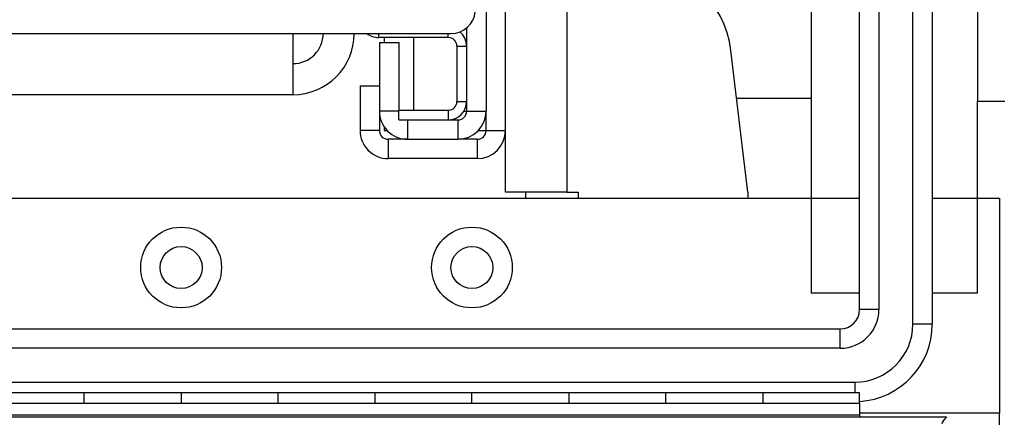
# Model space of a CAD drawing. Units: inches. Extents: x 0.4 to 16.6, y 0.2 to 10.8.
# Drawn here: x 7.9 to 8.2, y 5.9 to 6 of the extents above; entities that cross this region are included whole.
import ezdxf

# ---------------------------------------------------------------- set-up
doc = ezdxf.new("R2010")
doc.units = ezdxf.units.IN
doc.header["$MEASUREMENT"] = 0

msp = doc.modelspace()

# ---------------------------------------------------------------- linework, layer by layer
at = {"color": 7, "linetype": 'Continuous', "lineweight": 25}
for p, q in [((8.152163327766353, 5.910308001957834), (8.152163327766353, 7.522807987970396)), ((8.157163312672767, 7.522807987970396), (8.157163312672767, 5.910308001957834)), ((8.138413310607724, 5.914058001637517), (8.138413310607724, 7.519058057956574)), ((8.143413295514138, 7.519058057956574), (8.143413295514138, 5.914058001637517)), ((8.125913348341689, 7.46780803666786), (8.125913348341689, 5.918308001457823)), ((8.168863305513451, 7.46780803666786), (8.168863305513451, 5.967807999796285)), ((8.042063340984129, 6.019157998930046), (8.042063340984129, 5.965258001920745)), ((8.047063325890543, 5.944308001436938), (8.047063325890543, 6.003008000162877)), ((8.062863367367115, 6.003008000162877), (8.062863367367115, 5.944308001436938)), ((8.037063356077713, 5.98675565857798), (8.037063356077713, 5.982007999756674)), ((5.50956335930669, 5.985308001968099), (7.992263308278355, 5.985308001968099)), ((7.992263308278355, 5.985308001968099), (8.033063391618978, 5.985308001968099)), ((7.992263308278355, 5.985308001968099), (7.992263308278355, 5.969508000824395)), ((8.032313288284236, 5.984258001764458), (8.014313389553935, 5.984258001764458)), ((8.015813361559463, 5.984258001764458), (8.015813361559463, 5.98300800187123)), ((8.023313338919085, 5.984258001764458), (8.023313338919085, 5.965507999699416)), ((8.01456330666687, 5.98300800187123), (8.01456330666687, 5.965258001920745)), ((8.01456330666687, 5.98300800187123), (8.019563291573284, 5.98300800187123)), ((8.019563291573284, 5.98300800187123), (8.019563291573284, 5.965507999699416)), ((8.034563363624507, 5.982007999756674), (8.037063356077713, 5.982007999756674)), ((8.034563363624507, 5.982007999756674), (8.034563363624507, 5.967758001707201)), ((8.037063356077713, 5.982007999756674), (8.037063356077713, 5.967758001707201)), ((8.109563371884677, 5.944308001436938), (8.105235229883743, 5.98094128707943)), ((8.009563321760456, 5.97175800283218), (8.01456330666687, 5.97175800283218)), ((8.009563321760456, 5.97175800283218), (8.009563321760456, 5.960258002347834)), ((7.992263308278355, 5.969508000824395), (5.50956335930669, 5.969508000824395)), ((8.125913348341689, 5.968558000465547), (8.106698242316233, 5.968558000465547)), ((8.034563363624507, 5.967758001707201), (8.037063356077713, 5.967758001707201)), ((8.037063356077713, 5.967758001707201), (8.037063356077713, 5.965258001920745)), ((8.168863305513451, 5.967807999796285), (8.175913314737809, 5.967807999796285)), ((8.168863305513451, 5.918308001457823), (8.168863305513451, 5.967807999796285)), ((8.019563291573284, 5.965258001920745), (8.01456330666687, 5.965258001920745)), ((8.01456330666687, 5.965258001920745), (8.01456330666687, 5.960258002347834)), ((8.019563291573284, 5.963007999912961), (8.019563291573284, 5.965507999699416)), ((8.019563291573284, 5.965507999699416), (8.032313288284236, 5.965507999699416)), ((8.019563291573284, 5.963007999912961), (8.032313288284236, 5.963007999912961)), ((8.021813366913555, 5.963007999912961), (8.021813366913555, 5.958008000340048)), ((8.032313288284236, 5.965507999699416), (8.032313288284236, 5.963007999912961)), ((8.032313288284236, 5.963007999912961), (8.034813280737444, 5.963007999912961)), ((8.034813280737444, 5.963007999912961), (8.034813280737444, 5.958008000340048)), ((8.036352206959636, 5.965258001920745), (8.037063356077713, 5.965258001920745)), ((8.037063356077713, 5.965258001920745), (8.042063340984129, 5.965258001920745)), ((8.042063340984129, 5.960258002347834), (8.042063340984129, 5.965258001920745)), ((8.015813361559463, 5.961188294601018), (8.015813361559463, 5.960258002347834)), ((8.01456330666687, 5.960258002347834), (8.009563321760456, 5.960258002347834)), ((8.015813361559463, 5.960258002347834), (8.016563347562228, 5.960258002347834)), ((8.016813382007143, 5.958008000340048), (8.016813382007143, 5.953008000767137)), ((8.021813366913555, 5.958008000340048), (8.016813382007143, 5.958008000340048)), ((8.021813366913555, 5.958008000340048), (8.034813280737444, 5.958008000340048)), ((8.039813382975835, 5.958008000340048), (8.034813280737444, 5.958008000340048)), ((8.039813382975835, 5.958008000340048), (8.039813382975835, 5.953008000767137)), ((8.040063300088772, 5.960258002347834), (8.042063340984129, 5.960258002347834)), ((8.042063340984129, 5.960258002347834), (8.047063325890543, 5.960258002347834)), ((8.039813382975835, 5.953008000767137), (8.016813382007143, 5.953008000767137)), ((6.798804536549262, 5.942808001931727), (8.138413310607724, 5.942808001931727)), ((8.062863367367115, 5.944308001436938), (8.047063325890543, 5.944308001436938)), ((8.052213378396697, 5.944308001436938), (8.052213378396697, 5.942808001931727)), ((8.062863367367115, 5.944308001436938), (8.065863311378171, 5.944308001436938)), ((8.065863311378171, 5.944308001436938), (8.065863311378171, 5.942808001931727)), ((8.109563371884677, 5.944308001436938), (8.109563371884677, 5.942808001931727)), ((8.157163312672767, 5.942808001931727), (8.174521405483931, 5.942808001931727)), ((8.174521405483931, 5.942808001931727), (8.174521405483931, 5.887358001828193)), ((8.138413310607724, 5.918308001457823), (8.125913348341689, 5.918308001457823)), ((8.168863305513451, 5.918308001457823), (8.157163312672767, 5.918308001457823)), ((8.143413295514138, 5.914058001637517), (8.138413310607724, 5.914058001637517)), ((8.157163312672767, 5.910308001957834), (8.152163327766353, 5.910308001957834)), ((5.078413395987857, 5.909058001147949), (8.133413325701309, 5.909058001147949)), ((8.133413325701309, 5.904058001575038), (8.133413325701309, 5.909058001147949)), ((8.133413325701309, 5.904058001575038), (5.078413395987857, 5.904058001575038)), ((5.074663348642058, 5.895308002322443), (8.137163373047109, 5.895308002322443)), ((7.93841332769126, 5.892558001090691), (7.913413285827209, 5.892558001090691)), ((7.963413369555309, 5.892558001090691), (7.93841332769126, 5.892558001090691)), ((7.93841332769126, 5.889867285507401), (7.93841332769126, 5.892558001090691)), ((7.988413294087381, 5.892558001090691), (7.963413369555309, 5.892558001090691)), ((7.963413369555309, 5.892558001090691), (7.963413369555309, 5.889867285507401)), ((8.01341333595143, 5.892558001090691), (7.988413294087381, 5.892558001090691)), ((7.988413294087381, 5.889867285507401), (7.988413294087381, 5.892558001090691)), ((8.03841337781548, 5.892558001090691), (8.01341333595143, 5.892558001090691)), ((8.01341333595143, 5.892558001090691), (8.01341333595143, 5.889867285507401)), ((8.063413302347552, 5.892558001090691), (8.03841337781548, 5.892558001090691)), ((8.03841337781548, 5.889867285507401), (8.03841337781548, 5.892558001090691)), ((8.088413344211602, 5.892558001090691), (8.063413302347552, 5.892558001090691)), ((8.063413302347552, 5.892558001090691), (8.063413302347552, 5.889867285507401)), ((8.113413386075653, 5.892558001090691), (8.088413344211602, 5.892558001090691)), ((8.088413344211602, 5.889867285507401), (8.088413344211602, 5.892558001090691)), ((8.138413310607724, 5.892558001090691), (8.113413386075653, 5.892558001090691)), ((8.113413386075653, 5.892558001090691), (8.113413386075653, 5.889867285507401)), ((8.138413310607724, 5.889867285507401), (8.138413310607724, 5.892558001090691)), ((5.088413365800686, 5.889867285507401), (8.138413310607724, 5.889867285507401)), ((8.138413310607724, 5.889867285507401), (8.138413310607724, 5.886912858970522)), ((5.088413365800686, 5.886912858970522), (8.138413310607724, 5.886912858970522)), ((8.138413310607724, 5.886912858970522), (8.138413310607724, 5.886251847273252)), ((8.174521405483931, 5.880307999937084), (8.174521405483931, 5.887358001828193)), ((8.159499627016798, 5.886251847273252), (5.067327401387547, 5.886251847273252)), ((8.160846480791161, 5.886251861939749), (8.15949997901273, 5.886251861939749))]:
    msp.add_line(p, q, dxfattribs=at)
at = {"color": 8, "linetype": 'Continuous', "lineweight": 25}
for p, q in [((8.014313389553935, 5.985308001968099), (8.014313389553935, 5.984258001764458)), ((8.032313288284236, 5.984258001764458), (8.032313288284236, 5.985308001968099)), ((8.137163373047109, 5.895308002322443), (8.137163373047109, 5.892558001090691)), ((8.174521405483931, 5.887358001828193), (8.138413310607724, 5.887358001828193))]:
    msp.add_line(p, q, dxfattribs=at)
at = {"color": 7, "linetype": 'Continuous', "lineweight": 25}
for centre, radius in [((7.963413338204205, 5.924908001517308), 0.01041338582677298), ((8.038413338204204, 5.924908001517308), 0.01041338582677298), ((7.963413338204205, 5.924908001517308), 0.005413385826771311), ((8.038413338204204, 5.924908001517308), 0.005413385826771311)]:
    msp.add_circle(centre, radius, dxfattribs=at)
for centre, radius, start, end in [((8.080407888651642, 5.978008001517304), 0.02500000000000036, 6.738113950426498, 90), ((8.033063338204208, 5.991558001517321), 0.006250000000000533, 270.0000000000008, 354.4911213009243), ((7.992263338204208, 5.98530800151732), 0.01579999999999959, 270.0000000000008, 0), ((7.992263338204208, 5.98530800151732), 0.007800000000000473, 270.0000000000008, 0), ((8.014313338204209, 5.989008001517298), 0.004750000000000431, 231.164298230914, 270.0000000000008), ((8.03231333820421, 5.982008001517299), 0.002250000000000085, 0, 90), ((8.03231333820421, 5.982008001517299), 0.004749999999999588, 0, 51.30627262944072), ((8.032313338204208, 5.967758001517298), 0.004750000000001364, 270.0000000000008, 0), ((8.032313338204208, 5.967758001517298), 0.002250000000000085, 270.0000000000008, 0), ((8.021813338204208, 5.9652580015173), 0.007249999999999091, 180, 270.0000000000008), ((8.034813338204208, 5.9652580015173), 0.007250000000000867, 270.0000000000008, 0), ((8.034813338204208, 5.9652580015173), 0.002250000000001862, 270.0000000000008, 0), ((8.016813338204209, 5.960258001517302), 0.007249999999999979, 180, 270.0000000000008), ((8.016813338204209, 5.960258001517302), 0.002250000000000085, 180, 270.0000000000008), ((8.039813338204208, 5.960258001517302), 0.007250000000000867, 270.0000000000008, 0), ((8.039813338204208, 5.960258001517302), 0.002250000000000085, 270.0000000000008, 0), ((8.133413338204203, 5.914058001517301), 0.009999999999999787, 270.0000000000008, 0), ((8.133413338204203, 5.914058001517301), 0.005000000000000782, 270.0000000000008, 0), ((8.137163338204205, 5.910308001517302), 0.01500000000000057, 270.0000000000008, 0), ((8.137163338204205, 5.910308001517302), 0.01999999999999945, 273.5833216984492, 0)]:
    msp.add_arc(centre, radius, start, end, dxfattribs=at)
at = {"color": 8, "linetype": 'Continuous', "lineweight": 25}
msp.add_open_spline([(8.159683955554085, 5.884589440144188), (8.15968395555364, 5.884589462143919), (8.159683947412734, 5.884991035284007), (8.160253625063147, 5.885523097635891), (8.160596687563306, 5.886075883371239), (8.160810809090082, 5.886321246113232), (8.160844826086429, 5.886248073978438), (8.160845659467315, 5.88624628133755)], degree=3, knots=[0, 0, 0, 0, 2.355162843542489e-05, 0.4299007722872095, 0.5493972340526165, 0.9889607028069566, 1, 1, 1, 1], dxfattribs=at)

doc.saveas('drawing.dxf')
